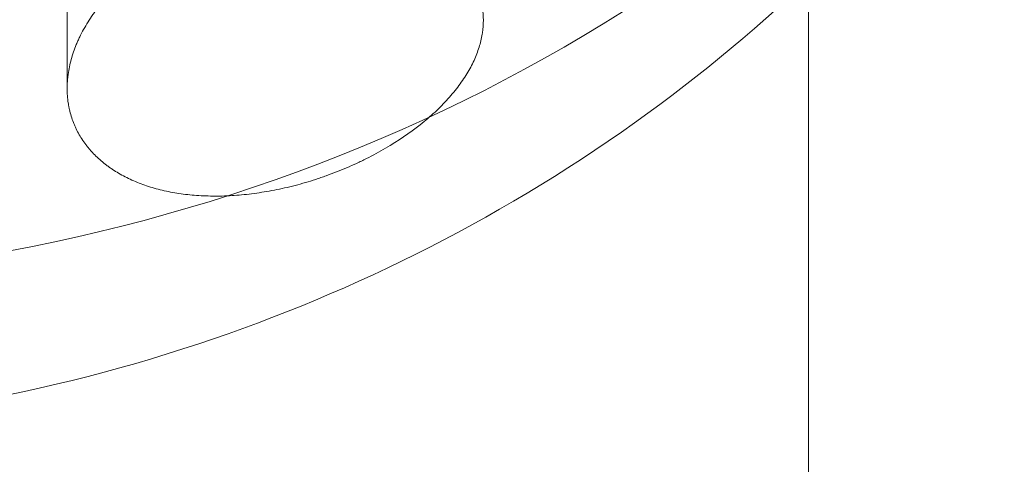
# Model space of a CAD drawing. Extents: x -505 to 103, y -919 to -555.
# Drawn here: x -41 to -40, y -828 to -827 of the extents above; entities that cross this region are included whole.
import ezdxf

# ---------------------------------------------------------------- set-up
doc = ezdxf.new("R2010")
doc.units = 0
doc.header["$MEASUREMENT"] = 0

# ---------------------------------------------------------------- blocks, each defined once
blk = doc.blocks.new('new block')
at = {"color": 0, "linetype": 'Continuous', "lineweight": 0}
for p, q in [((-39.9681, -822.8899), (-39.9681, -829.4811)), ((-41.1927, -827.5379), (-41.1927, -826.901)), ((-40.5052, -827.4257), (-40.5052, -827.4249)), ((-41.1927, -827.5387), (-41.1927, -827.5379))]:
    blk.add_line(p, q, dxfattribs=at)
blk.add_ellipse((-41.8489, -825.497), major_axis=(2.6875, 0), ratio=0.878817, start_param=-1.832596, end_param=0, dxfattribs=at)
for points, knots in [([(-39.1614, -825.497), (-39.1614, -825.7687), (-39.206, -826.0401), (-39.376, -826.5538), (-39.5028, -826.795), (-39.8229, -827.2316), (-40.0194, -827.4236), (-40.4644, -827.7474), (-40.7157, -827.8739), (-41.2516, -828.0519), (-41.5377, -828.0985), (-42.0456, -828.1031), (-42.2675, -828.0786), (-42.4853, -828.0273)], [3.141593, 3.141593, 3.141593, 3.141593, 3.424633, 3.424633, 3.71404, 3.71404, 4.020819, 4.020819, 4.351035, 4.351035, 4.702158, 4.702158, 4.974188, 4.974188, 4.974188, 4.974188]), ([(-41.1927, -827.5387), (-41.1927, -827.5348), (-41.1925, -827.5289), (-41.1919, -827.5221), (-41.1915, -827.5191), (-41.1913, -827.5172), (-41.1912, -827.5162), (-41.1899, -827.5069), (-41.1865, -827.4905), (-41.1809, -827.4741), (-41.1771, -827.4649), (-41.1766, -827.4638), (-41.1757, -827.4617), (-41.1744, -827.4586), (-41.171, -827.4513), (-41.1678, -827.4451), (-41.1609, -827.4327), (-41.1558, -827.4246), (-41.1488, -827.4146), (-41.1473, -827.4125), (-41.1443, -827.4085), (-41.1397, -827.4024), (-41.1348, -827.3965), (-41.1247, -827.3848), (-41.1174, -827.3772), (-41.1018, -827.3623), (-41.0935, -827.355), (-41.0762, -827.3411), (-41.067, -827.3345), (-41.0479, -827.3216), (-41.0379, -827.3155), (-41.0175, -827.3041), (-41.0069, -827.2988), (-40.9851, -827.2887), (-40.9741, -827.2841), (-40.9517, -827.2757), (-40.9403, -827.2719), (-40.9228, -827.2668), (-40.9172, -827.2652), (-40.9057, -827.2623), (-40.8999, -827.2609), (-40.8826, -827.257), (-40.8709, -827.2549), (-40.8532, -827.2522), (-40.8475, -827.2515), (-40.8361, -827.2502), (-40.8304, -827.2496), (-40.8133, -827.2482), (-40.8018, -827.2476), (-40.7846, -827.2474), (-40.7793, -827.2474), (-40.7684, -827.2476), (-40.763, -827.2478), (-40.7468, -827.2486), (-40.7361, -827.2496), (-40.7242, -827.251), (-40.7229, -827.2512), (-40.7202, -827.2515), (-40.719, -827.2517), (-40.7153, -827.2522), (-40.7078, -827.2534), (-40.7004, -827.2547), (-40.6858, -827.2575), (-40.6761, -827.2598), (-40.6655, -827.2627), (-40.6643, -827.2631), (-40.662, -827.2637), (-40.6609, -827.2641), (-40.6576, -827.265), (-40.651, -827.2671), (-40.6446, -827.2692), (-40.6318, -827.2739), (-40.6236, -827.2772), (-40.6136, -827.2819), (-40.6116, -827.2828), (-40.6078, -827.2847), (-40.6023, -827.2874), (-40.5969, -827.2904), (-40.5864, -827.2965), (-40.5797, -827.3008), (-40.5669, -827.31), (-40.5612, -827.3146), (-40.5504, -827.3244), (-40.5453, -827.3295), (-40.536, -827.3403), (-40.5318, -827.3457), (-40.5206, -827.3625), (-40.5149, -827.3745), (-40.5091, -827.3931), (-40.5076, -827.3994), (-40.5057, -827.4123), (-40.5052, -827.419), (-40.5052, -827.4257)], [0.8597345, 0.8597345, 0.8597345, 0.8597345, 0.8674795, 0.8713519, 0.8732882, 0.8732882, 0.8752244, 0.8752244, 0.8907144, 0.9062043, 0.9062043, 0.9081405, 0.9081405, 0.9100768, 0.9139492, 0.9216942, 0.9216942, 0.9371841, 0.9371841, 0.9410566, 0.9410566, 0.9449291, 0.9526741, 0.9526741, 0.968164, 0.968164, 0.9836539, 0.9836539, 0.9991438, 0.9991438, 1.0146338, 1.0146338, 1.0301237, 1.0301237, 1.0456136, 1.0456136, 1.0611035, 1.0611035, 1.0688485, 1.0688485, 1.0765935, 1.0765935, 1.0920834, 1.0920834, 1.0998283, 1.0998283, 1.1075733, 1.1075733, 1.1230632, 1.1230632, 1.1308082, 1.1308082, 1.1385532, 1.1385532, 1.1540431, 1.1540431, 1.1559793, 1.1559793, 1.1579156, 1.1579156, 1.161788, 1.169533, 1.169533, 1.1850229, 1.1850229, 1.1869592, 1.1869592, 1.1888954, 1.1888954, 1.1927679, 1.2005129, 1.2005129, 1.2160028, 1.2160028, 1.2198753, 1.2198753, 1.2237477, 1.2314927, 1.2314927, 1.2469826, 1.2469826, 1.2624726, 1.2624726, 1.2779625, 1.2779625, 1.2934524, 1.2934524, 1.3244323, 1.3244323, 1.3399222, 1.3399222, 1.3554121, 1.3554121, 1.3554121, 1.3554121]), ([(-40.5052, -827.4257), (-40.5052, -827.4325), (-40.5057, -827.4394), (-40.5077, -827.4533), (-40.5093, -827.4606), (-40.5136, -827.475), (-40.5163, -827.4822), (-40.5226, -827.4966), (-40.5265, -827.5042), (-40.5353, -827.519), (-40.5402, -827.5263), (-40.551, -827.5409), (-40.5572, -827.5484), (-40.5704, -827.5631), (-40.5775, -827.5703), (-40.5927, -827.5844), (-40.601, -827.5915), (-40.627, -827.6121), (-40.6461, -827.6251), (-40.6769, -827.6431), (-40.6875, -827.6489), (-40.7011, -827.6557), (-40.7038, -827.657), (-40.7092, -827.6596), (-40.7173, -827.6635), (-40.7255, -827.6671), (-40.7422, -827.6742), (-40.7535, -827.6787), (-40.768, -827.6838), (-40.7708, -827.6848), (-40.7764, -827.6867), (-40.7849, -827.6896), (-40.7934, -827.6922), (-40.8105, -827.6972), (-40.8219, -827.7001), (-40.8393, -827.7041), (-40.8448, -827.7053), (-40.856, -827.7074), (-40.8727, -827.7104), (-40.8894, -827.7127), (-40.906, -827.7143), (-40.9113, -827.7148), (-40.922, -827.7155), (-40.9379, -827.7163), (-40.9535, -827.7163), (-40.9741, -827.7155), (-40.9839, -827.7148), (-41.0033, -827.7127), (-41.0128, -827.7112), (-41.0312, -827.7077), (-41.0402, -827.7056), (-41.0575, -827.7007), (-41.0657, -827.6979), (-41.0777, -827.6932), (-41.0817, -827.6915), (-41.0895, -827.6881), (-41.1008, -827.6826), (-41.1112, -827.6765), (-41.1194, -827.6711), (-41.1211, -827.67), (-41.1244, -827.6676), (-41.1293, -827.6641), (-41.1338, -827.6604), (-41.1426, -827.6529), (-41.148, -827.6477), (-41.1535, -827.6415), (-41.1542, -827.6408), (-41.1555, -827.6393), (-41.1573, -827.6371), (-41.1615, -827.6319), (-41.1648, -827.6273), (-41.171, -827.6181), (-41.1747, -827.6118), (-41.1782, -827.6044), (-41.1786, -827.6035), (-41.1794, -827.6018), (-41.1806, -827.5992), (-41.1831, -827.593), (-41.1862, -827.5842), (-41.1885, -827.5751), (-41.1898, -827.5687), (-41.1903, -827.566), (-41.1906, -827.5641), (-41.1908, -827.5633), (-41.1921, -827.5545), (-41.1927, -827.5466), (-41.1927, -827.5387)], [0.3554121, 0.3554121, 0.3554121, 0.3554121, 0.3711722, 0.3711722, 0.3869323, 0.3869323, 0.4026923, 0.4026923, 0.4184524, 0.4184524, 0.4342125, 0.4342125, 0.4499726, 0.4499726, 0.4657326, 0.4657326, 0.4814927, 0.4814927, 0.5130129, 0.5130129, 0.5287729, 0.5287729, 0.5327129, 0.5327129, 0.536653, 0.544533, 0.544533, 0.5602931, 0.5602931, 0.5642331, 0.5642331, 0.5681731, 0.5760532, 0.5760532, 0.5918132, 0.5918132, 0.5996933, 0.5996933, 0.6075733, 0.6233334, 0.6233334, 0.6312134, 0.6312134, 0.6390935, 0.6548535, 0.6548535, 0.6706136, 0.6706136, 0.6863737, 0.6863737, 0.7021338, 0.7021338, 0.7178938, 0.7178938, 0.7257739, 0.7257739, 0.7336539, 0.749414, 0.749414, 0.753354, 0.753354, 0.757294, 0.7651741, 0.7651741, 0.7809341, 0.7809341, 0.7829041, 0.7829041, 0.7848741, 0.7888142, 0.7966942, 0.7966942, 0.8124543, 0.8124543, 0.8144243, 0.8144243, 0.8163943, 0.8203343, 0.8282144, 0.8360944, 0.8400344, 0.8420044, 0.8420044, 0.8439744, 0.8439744, 0.8597345, 0.8597345, 0.8597345, 0.8597345])]:
    blk.add_open_spline(points, degree=3, knots=knots, dxfattribs=at)
blk = doc.blocks.new('b311282r0')
at = {"lineweight": 0}
blk.add_blockref('new block', (439.7194, 361.1972), dxfattribs=at)

msp = doc.modelspace()

# ---------------------------------------------------------------- block references
at = {"lineweight": 0}
msp.add_blockref('b311282r0', (-439.7194, -361.1972), dxfattribs=at)

doc.saveas('drawing.dxf')
